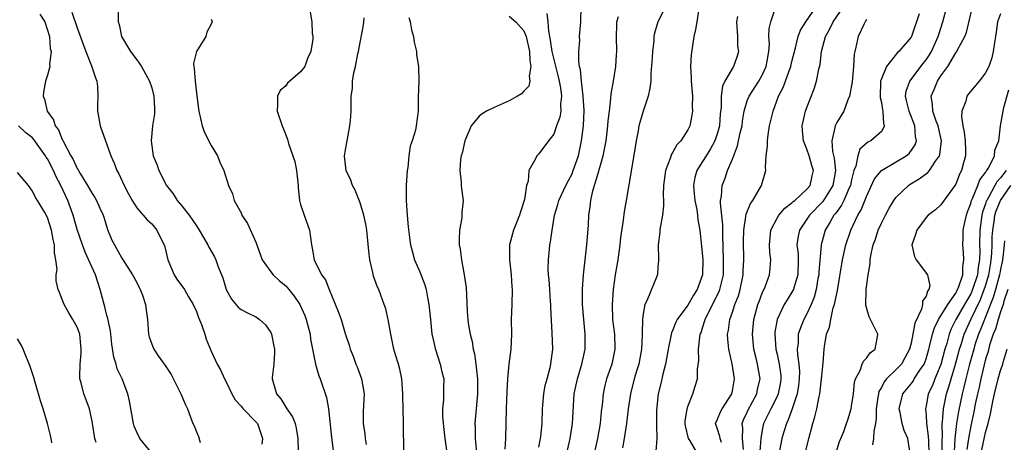
# Model space of a CAD drawing. Units: inches. Extents: x 2619000 to 2622000, y 1494000 to 1497000.
# Drawn here: x 2620537 to 2620670, y 1494194 to 1494251 of the extents above; entities that cross this region are included whole.
import ezdxf

# ---------------------------------------------------------------- set-up
doc = ezdxf.new("R2010")
doc.units = ezdxf.units.IN
doc.header["$MEASUREMENT"] = 0
doc.layers.add('LD26191494_2ft', color=175, linetype='Continuous')

msp = doc.modelspace()

# ---------------------------------------------------------------- linework, layer by layer
at = {"layer": 'LD26191494_2ft'}
for points, elevation in [([(2620539.99, 1494251.99), (2620540.64, 1494251), (2620541.27, 1494249), (2620541.38, 1494247.38), (2620541.49, 1494247), (2620541.29, 1494245.29), (2620541.34, 1494245), (2620541, 1494243.82), (2620540.72, 1494243), (2620540.46, 1494241.54), (2620540.41, 1494241), (2620540.6, 1494240.6), (2620540.97, 1494239), (2620541.83, 1494237.83), (2620542.06, 1494237), (2620542.47, 1494236.47), (2620543, 1494235.18), (2620543.07, 1494235.07), (2620543.16, 1494234.84), (2620544.16, 1494233), (2620544.47, 1494232.47), (2620545, 1494231.27), (2620545.11, 1494231.11), (2620545.16, 1494231), (2620545.39, 1494230.61), (2620546.39, 1494229), (2620547, 1494227.92), (2620547.38, 1494227.38), (2620547.59, 1494227), (2620548.03, 1494225.97), (2620548.48, 1494225), (2620548.61, 1494224.61), (2620549.08, 1494223.08), (2620549.67, 1494221.67), (2620550, 1494221), (2620551, 1494219.22), (2620551.1, 1494219.1), (2620552.44, 1494217), (2620553, 1494215.94), (2620553.3, 1494215.3), (2620553.46, 1494215), (2620553.75, 1494214.25), (2620554.16, 1494213), (2620554.24, 1494212.24), (2620554.43, 1494211), (2620554.57, 1494209), (2620554.66, 1494208.66), (2620555, 1494207.66), (2620555.27, 1494207), (2620555.89, 1494206.11), (2620556.83, 1494204.83), (2620557.6, 1494203.6), (2620558.93, 1494201), (2620559.54, 1494199.54), (2620559.8, 1494199), (2620560.53, 1494197), (2620560.69, 1494196.69), (2620561, 1494195.88), (2620561.28, 1494195.28), (2620561.53, 1494194.47)], 8238), ([(2620544.29, 1494252.29), (2620545, 1494250.17), (2620545.84, 1494247.84), (2620546.15, 1494247), (2620546.93, 1494245.07), (2620547.44, 1494243.44), (2620547.63, 1494243), (2620547.71, 1494242.29), (2620547.76, 1494241), (2620547.73, 1494239.73), (2620547.74, 1494239), (2620548.1, 1494237), (2620548.8, 1494235), (2620549, 1494234.51), (2620549.51, 1494233), (2620549.98, 1494231.98), (2620550.33, 1494231), (2620550.58, 1494230.58), (2620551.3, 1494229), (2620551.88, 1494227.88), (2620552.37, 1494227), (2620553, 1494225.99), (2620554.39, 1494224.39), (2620555, 1494223.84), (2620555.71, 1494223), (2620556.31, 1494221.69), (2620556.66, 1494221), (2620556.75, 1494220.75), (2620557.16, 1494219), (2620558.02, 1494217), (2620558.4, 1494216.4), (2620559.39, 1494215), (2620559.95, 1494214.05), (2620560.59, 1494213), (2620561, 1494212.07), (2620561.28, 1494211.28), (2620561.68, 1494210.32), (2620562.14, 1494209), (2620562.34, 1494208.34), (2620563, 1494206.72), (2620563.79, 1494205), (2620564.24, 1494204.24), (2620564.78, 1494203), (2620565, 1494202.6), (2620565.77, 1494201), (2620566.22, 1494200.22), (2620567, 1494199.35), (2620567.29, 1494199), (2620569, 1494197.25), (2620569.21, 1494197), (2620569.87, 1494195), (2620569.78, 1494194.22)], 8236), ([(2620550.48, 1494252.48), (2620550.5, 1494251), (2620550.62, 1494250.62), (2620550.97, 1494249), (2620552.14, 1494247), (2620553, 1494245.87), (2620553.62, 1494245), (2620554.72, 1494243), (2620555, 1494242.13), (2620555.31, 1494241), (2620555.36, 1494239.36), (2620555.4, 1494239), (2620555.37, 1494238.63), (2620555.1, 1494237), (2620554.91, 1494235), (2620555.2, 1494233), (2620555.72, 1494231.72), (2620555.96, 1494231), (2620557.01, 1494229), (2620557.88, 1494227.88), (2620558.43, 1494227), (2620559, 1494226.32), (2620560.05, 1494225), (2620561, 1494223.56), (2620561.4, 1494223), (2620561.98, 1494222.02), (2620562.55, 1494221), (2620562.69, 1494220.69), (2620563.42, 1494219.42), (2620563.62, 1494219), (2620563.93, 1494218.07), (2620564.57, 1494216.57), (2620565.02, 1494215.02), (2620565.71, 1494213.71), (2620566.63, 1494212.63), (2620567, 1494212.34), (2620567.88, 1494211.88), (2620569, 1494211.35), (2620569.23, 1494211.23), (2620569.5, 1494211), (2620570.28, 1494210.28), (2620571, 1494209.25), (2620571.11, 1494209), (2620571.42, 1494207.42), (2620571.48, 1494207), (2620571.48, 1494206.52), (2620571.39, 1494205), (2620571.2, 1494203.2), (2620571.19, 1494203), (2620571.75, 1494201), (2620572.33, 1494200.33), (2620573.16, 1494199), (2620573.91, 1494197.91), (2620574.26, 1494197), (2620574.41, 1494196.41), (2620574.61, 1494195), (2620574.67, 1494193.33)], 8234), ([(2620576.28, 1494252.28), (2620576.52, 1494251), (2620576.57, 1494249.43), (2620576.63, 1494249), (2620576.64, 1494248.64), (2620576.39, 1494247), (2620575.95, 1494246.05), (2620575.58, 1494245), (2620575, 1494244.26), (2620573.54, 1494243), (2620573.26, 1494242.74), (2620573, 1494242.4), (2620572.25, 1494241.75), (2620571.88, 1494241), (2620571.91, 1494239.91), (2620571.85, 1494239), (2620572.54, 1494237), (2620572.68, 1494236.68), (2620573.23, 1494235.23), (2620573.38, 1494234.62), (2620573.95, 1494233), (2620574.21, 1494232.21), (2620574.46, 1494231), (2620574.66, 1494229), (2620574.66, 1494228.66), (2620574.84, 1494227), (2620575, 1494226.46), (2620575.47, 1494225), (2620576.18, 1494223), (2620576.45, 1494221), (2620576.56, 1494220.56), (2620576.83, 1494219), (2620577.83, 1494217), (2620578.34, 1494216.34), (2620578.83, 1494215), (2620580.07, 1494212.07), (2620580.43, 1494211), (2620581, 1494209.09), (2620581.53, 1494207.53), (2620581.67, 1494207), (2620582.07, 1494206.07), (2620582.44, 1494205), (2620582.61, 1494204.61), (2620583.2, 1494203), (2620583.52, 1494201), (2620583.45, 1494199.45), (2620583.4, 1494198.6), (2620583.39, 1494197), (2620583.61, 1494195.61), (2620583.66, 1494195), (2620583.79, 1494194.21)], 8230), ([(2620608.09, 1494252.09), (2620608.2, 1494251), (2620608.29, 1494249.71), (2620608.45, 1494249), (2620608.54, 1494248.54), (2620608.74, 1494247), (2620609, 1494245.91), (2620609.59, 1494243.59), (2620609.73, 1494243), (2620609.9, 1494242.1), (2620610.03, 1494241), (2620609.9, 1494239.9), (2620609.94, 1494239), (2620609.81, 1494238.19), (2620609.38, 1494237), (2620609, 1494235.87), (2620608.29, 1494235), (2620607, 1494233.25), (2620606.75, 1494233), (2620606.57, 1494232.57), (2620605.64, 1494231), (2620605.58, 1494229.58), (2620605.34, 1494229), (2620605.09, 1494227.09), (2620604.54, 1494225.46), (2620604.42, 1494225), (2620603.59, 1494223), (2620603.06, 1494221), (2620603.04, 1494219), (2620603.27, 1494217), (2620603.38, 1494215.38), (2620603.43, 1494215), (2620603.37, 1494213), (2620603.28, 1494211), (2620603.31, 1494209), (2620603.24, 1494207), (2620602.99, 1494205.01), (2620602.78, 1494203), (2620602.68, 1494201.32), (2620602.61, 1494199), (2620602.51, 1494195), (2620602.41, 1494193.59)], 8222), ([(2620607, 1494193.86), (2620607.22, 1494195), (2620607.26, 1494195.26), (2620607.43, 1494197), (2620607.49, 1494199), (2620607.66, 1494201), (2620607.87, 1494202.13), (2620608.1, 1494203), (2620608.52, 1494204.52), (2620608.63, 1494205), (2620608.65, 1494205.35), (2620608.86, 1494207), (2620608.79, 1494209.21), (2620608.59, 1494212.59), (2620608.6, 1494213), (2620608.58, 1494213.42), (2620608.46, 1494215), (2620608.38, 1494216.38), (2620608.31, 1494217), (2620608.25, 1494217.75), (2620608.29, 1494219), (2620608.44, 1494220.44), (2620608.47, 1494221), (2620608.57, 1494221.43), (2620608.77, 1494223), (2620609.1, 1494225), (2620609.56, 1494226.44), (2620609.68, 1494227), (2620610.62, 1494229), (2620611, 1494229.65), (2620611.46, 1494230.54), (2620611.63, 1494231), (2620612.32, 1494233), (2620612.75, 1494235), (2620613.01, 1494237), (2620613.09, 1494239.09), (2620612.96, 1494241), (2620612.71, 1494243), (2620612.59, 1494244.59), (2620612.47, 1494245), (2620612.35, 1494245.65), (2620612.37, 1494247), (2620612.51, 1494248.51), (2620612.48, 1494249), (2620612.66, 1494251), (2620612.69, 1494253)], 8220), ([(2620624, 1494253), (2620622.98, 1494251), (2620622.53, 1494249.47), (2620622.46, 1494249), (2620622.43, 1494248.43), (2620622.26, 1494247), (2620622.21, 1494246.21), (2620622.05, 1494244.05), (2620622.02, 1494243), (2620621.91, 1494242.09), (2620621.68, 1494241), (2620621, 1494238.99), (2620620.55, 1494237.45), (2620620.45, 1494237), (2620620.33, 1494236.33), (2620620.06, 1494235), (2620619.35, 1494230.65), (2620618.71, 1494227), (2620618.48, 1494225.52), (2620618.32, 1494224.32), (2620617.98, 1494222.02), (2620617.87, 1494221), (2620617.6, 1494219), (2620617.27, 1494217), (2620616.98, 1494215), (2620616.84, 1494213), (2620616.91, 1494211), (2620617.14, 1494209), (2620617.2, 1494207), (2620616.79, 1494205), (2620616.1, 1494203), (2620615.87, 1494202.13), (2620615.62, 1494201), (2620615.49, 1494199.49), (2620615.38, 1494198.62), (2620615.23, 1494197), (2620614.88, 1494195), (2620614.43, 1494193)], 8216), ([(2620628.46, 1494252.46), (2620628.21, 1494251), (2620628.06, 1494249.94), (2620627.83, 1494249), (2620627.47, 1494246.53), (2620627.39, 1494245), (2620627.48, 1494243.48), (2620627.47, 1494243), (2620627.62, 1494241), (2620627.61, 1494239.61), (2620627.64, 1494239), (2620627.56, 1494238.44), (2620627.28, 1494237), (2620627, 1494236.45), (2620626.05, 1494235), (2620625.53, 1494234.47), (2620625, 1494233.47), (2620624.81, 1494233.19), (2620624.64, 1494232.64), (2620624, 1494231), (2620623.75, 1494229), (2620623.69, 1494227.69), (2620623.73, 1494227), (2620623.73, 1494226.27), (2620623.6, 1494225), (2620623.3, 1494223.3), (2620623.27, 1494223), (2620623.27, 1494222.73), (2620623.03, 1494221), (2620623.06, 1494219.06), (2620623.07, 1494218.93), (2620623, 1494218.01), (2620622.95, 1494217.05), (2620622.89, 1494216.89), (2620621.5, 1494213.5), (2620621.23, 1494213), (2620621, 1494211.76), (2620620.9, 1494211), (2620620.86, 1494209.14), (2620620.88, 1494208.88), (2620620.8, 1494207), (2620620.44, 1494205), (2620620.17, 1494204.17), (2620619.82, 1494203), (2620619.29, 1494201), (2620619, 1494199), (2620618.77, 1494197), (2620618.45, 1494195), (2620618.23, 1494193.77)], 8214), ([(2620628.29, 1494193), (2620627.32, 1494194.68), (2620627.11, 1494195), (2620626.7, 1494196.7), (2620626.66, 1494197), (2620626.67, 1494197.33), (2620626.91, 1494199), (2620627, 1494199.31), (2620627.68, 1494201), (2620627.98, 1494202.02), (2620628.3, 1494203), (2620628.31, 1494204.31), (2620628.5, 1494205.5), (2620628.45, 1494207), (2620628.6, 1494208.6), (2620628.68, 1494209), (2620628.78, 1494209.22), (2620629, 1494209.89), (2620629.35, 1494211), (2620629.66, 1494211.66), (2620631.24, 1494214.76), (2620631.32, 1494215), (2620631.4, 1494215.4), (2620631.78, 1494217), (2620631.81, 1494219), (2620631.7, 1494222.3), (2620631.71, 1494223.71), (2620631.38, 1494226.62), (2620631.42, 1494227), (2620631.54, 1494227.54), (2620631.64, 1494229), (2620632.02, 1494229.98), (2620632.35, 1494231), (2620633, 1494232.55), (2620633.7, 1494234.3), (2620634.06, 1494236.06), (2620634.29, 1494237), (2620634.36, 1494237.64), (2620634.59, 1494239), (2620635, 1494240.37), (2620635.23, 1494241), (2620636.53, 1494243), (2620637, 1494243.8), (2620637.55, 1494245), (2620637.68, 1494245.68), (2620637.87, 1494247), (2620637.96, 1494247.96), (2620637.89, 1494249), (2620637.93, 1494250.07), (2620638.17, 1494251), (2620638.73, 1494252.73)], 8210), ([(2620631.54, 1494194.46), (2620631.34, 1494195), (2620631.29, 1494195.29), (2620631, 1494196.24), (2620630.74, 1494197), (2620631, 1494197.59), (2620631.4, 1494198.6), (2620631.6, 1494199), (2620632.9, 1494201), (2620633, 1494201.42), (2620633.29, 1494203), (2620632.98, 1494205.02), (2620632.52, 1494207), (2620632.37, 1494208.37), (2620632.35, 1494209), (2620632.46, 1494209.54), (2620632.65, 1494211), (2620633, 1494211.98), (2620633.33, 1494213), (2620633.81, 1494214.19), (2620634.05, 1494215), (2620634.45, 1494217), (2620634.45, 1494217.55), (2620634.51, 1494219), (2620634.48, 1494221.52), (2620634.54, 1494223), (2620634.82, 1494224.82), (2620634.84, 1494225.16), (2620635.41, 1494226.59), (2620635.72, 1494227), (2620636.92, 1494229), (2620637.5, 1494231), (2620637.45, 1494231.45), (2620637.55, 1494233), (2620637.73, 1494234.27), (2620637.69, 1494235), (2620637.78, 1494235.78), (2620638, 1494237), (2620638.46, 1494239), (2620639.2, 1494241), (2620639.83, 1494242.18), (2620640.74, 1494244.74), (2620640.85, 1494245), (2620641, 1494245.64), (2620641.48, 1494247.48), (2620641.84, 1494249), (2620642.15, 1494249.85), (2620642.84, 1494251), (2620644.23, 1494253)], 8208), ([(2620634.48, 1494193.52), (2620634.37, 1494195), (2620634.41, 1494196.41), (2620634.32, 1494197), (2620634.5, 1494197.5), (2620635, 1494198.54), (2620635.13, 1494198.87), (2620636.26, 1494201), (2620636.38, 1494201.62), (2620636.71, 1494203), (2620636.38, 1494205), (2620636.2, 1494205.8), (2620635.89, 1494207), (2620635.69, 1494209), (2620635.87, 1494211), (2620636.42, 1494213), (2620636.57, 1494213.43), (2620637, 1494214.54), (2620637.38, 1494215.38), (2620638, 1494217), (2620638.09, 1494217.91), (2620638.15, 1494219), (2620638.01, 1494220.01), (2620637.97, 1494221), (2620638.17, 1494223), (2620639, 1494224.59), (2620639.24, 1494225), (2620640.04, 1494225.96), (2620641, 1494226.67), (2620641.16, 1494226.84), (2620641.38, 1494227), (2620643, 1494228.48), (2620643.45, 1494229), (2620643.72, 1494230.28), (2620643.91, 1494231), (2620643.68, 1494231.68), (2620643.3, 1494233), (2620643, 1494233.89), (2620642.53, 1494235), (2620642.39, 1494236.39), (2620642.38, 1494237), (2620642.83, 1494239), (2620643, 1494239.47), (2620644, 1494242), (2620644.3, 1494243), (2620644.6, 1494244.6), (2620644.77, 1494245.23), (2620644.98, 1494247), (2620645.5, 1494249), (2620646.05, 1494249.95), (2620646.55, 1494251), (2620647.92, 1494253)], 8206), ([(2620658.07, 1494252.07), (2620657.03, 1494249), (2620657, 1494248.94), (2620655.37, 1494247), (2620655.16, 1494246.84), (2620653.69, 1494245), (2620653, 1494243.34), (2620652.9, 1494243), (2620652.83, 1494240.82), (2620653, 1494240.14), (2620653.17, 1494239.17), (2620653.22, 1494239), (2620653.3, 1494237.3), (2620653.43, 1494237), (2620653, 1494236.26), (2620651.58, 1494235), (2620651.18, 1494234.82), (2620650.12, 1494233.88), (2620649.83, 1494233), (2620649.57, 1494231.57), (2620649.32, 1494231), (2620649, 1494229.75), (2620648.85, 1494229), (2620648.7, 1494228.7), (2620647.98, 1494227), (2620647.66, 1494226.34), (2620647, 1494225.47), (2620646.81, 1494225.19), (2620646.64, 1494225), (2620646.11, 1494224.11), (2620645.47, 1494223), (2620644.91, 1494221), (2620644.91, 1494220.91), (2620644.61, 1494217.39), (2620644.6, 1494217), (2620644.49, 1494216.49), (2620644.26, 1494215), (2620644, 1494214), (2620643.59, 1494213), (2620643, 1494211.73), (2620642.6, 1494211), (2620642.13, 1494209.87), (2620641.85, 1494209), (2620641.81, 1494207.81), (2620641.71, 1494207), (2620641.73, 1494206.27), (2620641.91, 1494205), (2620641.99, 1494203.99), (2620641.98, 1494203), (2620641.88, 1494202.12), (2620641.7, 1494201), (2620641.03, 1494198.97), (2620640.5, 1494197.5), (2620640.24, 1494197), (2620639.89, 1494195.89), (2620639.63, 1494195), (2620639, 1494191.69)], 8202), ([(2620642.79, 1494193), (2620643.24, 1494195), (2620643.79, 1494197), (2620644.08, 1494197.92), (2620644.32, 1494199), (2620644.64, 1494200.64), (2620644.73, 1494201), (2620644.98, 1494203), (2620645.18, 1494205.18), (2620645.31, 1494207), (2620645.35, 1494207.35), (2620645.65, 1494209), (2620646.05, 1494209.95), (2620646.2, 1494211), (2620646.55, 1494212.55), (2620646.71, 1494213), (2620647, 1494214.49), (2620647.1, 1494214.9), (2620647.78, 1494219), (2620648.21, 1494221), (2620648.9, 1494223), (2620649.85, 1494225), (2620650.28, 1494225.72), (2620651, 1494227.53), (2620652.1, 1494229.9), (2620653, 1494231.03), (2620656.33, 1494233), (2620656.72, 1494233.28), (2620657.55, 1494234.45), (2620657.73, 1494235), (2620657.59, 1494235.59), (2620657.52, 1494237), (2620656.72, 1494239), (2620656.4, 1494240.4), (2620656.24, 1494241), (2620656.33, 1494241.67), (2620656.81, 1494243), (2620658.62, 1494245.38), (2620659, 1494245.86), (2620659.47, 1494246.53), (2620659.72, 1494247), (2620660.62, 1494249), (2620660.7, 1494249.3), (2620661.26, 1494251), (2620661.79, 1494253)], 8200), ([(2620646.88, 1494193), (2620647.39, 1494194.61), (2620647.58, 1494195), (2620647.96, 1494195.96), (2620648.34, 1494197), (2620648.5, 1494197.5), (2620648.94, 1494199), (2620649, 1494199.33), (2620649.24, 1494201), (2620649.41, 1494202.59), (2620649.54, 1494203), (2620650.16, 1494204.16), (2620650.44, 1494205), (2620650.59, 1494205.41), (2620651, 1494205.79), (2620651.5, 1494206.5), (2620652.15, 1494207), (2620652.42, 1494208.42), (2620652.51, 1494209), (2620652.09, 1494209.91), (2620651.37, 1494211.37), (2620650.93, 1494212.93), (2620650.98, 1494215), (2620651.25, 1494217), (2620651.51, 1494218.49), (2620651.52, 1494219), (2620651.6, 1494219.6), (2620651.92, 1494221), (2620652.22, 1494221.78), (2620652.58, 1494223), (2620653, 1494223.94), (2620653.54, 1494225), (2620654.06, 1494225.94), (2620654.7, 1494227), (2620655, 1494227.41), (2620656.65, 1494229), (2620656.85, 1494229.15), (2620658.1, 1494229.9), (2620659.26, 1494230.74), (2620659.45, 1494231), (2620660.26, 1494232.26), (2620660.8, 1494233), (2620660.85, 1494233.15), (2620661.07, 1494235), (2620660.62, 1494237), (2620660.37, 1494237.63), (2620659.91, 1494239), (2620659.88, 1494239.88), (2620659.69, 1494241), (2620660.09, 1494241.91), (2620660.53, 1494243), (2620661, 1494243.72), (2620661.93, 1494245), (2620663, 1494246.83), (2620663.13, 1494247), (2620663.24, 1494247.24), (2620664.21, 1494249), (2620664.44, 1494249.56), (2620665.23, 1494253)], 8198), ([(2620669, 1494252.05), (2620668.62, 1494251), (2620668.4, 1494249.6), (2620668.33, 1494249), (2620668.19, 1494248.19), (2620668.04, 1494247), (2620667.85, 1494246.15), (2620667.42, 1494245), (2620667, 1494244.11), (2620666.12, 1494243), (2620664.69, 1494241.31), (2620664.49, 1494241), (2620664.34, 1494240.34), (2620663.82, 1494239), (2620663.78, 1494238.22), (2620663.96, 1494237), (2620664.14, 1494236.14), (2620664.26, 1494235), (2620664.3, 1494233.7), (2620664.29, 1494233), (2620664.03, 1494232.03), (2620663.78, 1494231), (2620663.5, 1494230.5), (2620663, 1494229.19), (2620662.89, 1494229), (2620661, 1494226.39), (2620660.28, 1494225.72), (2620659.3, 1494225), (2620659, 1494224.69), (2620657.77, 1494223), (2620657.61, 1494222.39), (2620657.11, 1494221), (2620657.47, 1494219.47), (2620657.67, 1494219), (2620659.21, 1494217), (2620659.52, 1494215.52), (2620659.39, 1494215), (2620659.19, 1494214.81), (2620659, 1494214.11), (2620658.54, 1494213.46), (2620658.52, 1494213), (2620658.39, 1494212.39), (2620657.48, 1494210.52), (2620657.25, 1494209), (2620657, 1494207.79), (2620656.79, 1494207), (2620656.17, 1494205.83), (2620655.69, 1494205), (2620655, 1494204.26), (2620653.69, 1494203), (2620653.37, 1494202.63), (2620653, 1494201.87), (2620652.67, 1494201.33), (2620652.6, 1494201), (2620652.55, 1494200.55), (2620652.32, 1494199), (2620652.3, 1494197.7), (2620652.21, 1494197), (2620651.98, 1494195.98), (2620651.94, 1494195), (2620651.83, 1494194.17)], 8196), ([(2620563, 1494251.35), (2620563.1, 1494251.1), (2620563.11, 1494251), (2620563, 1494250.67), (2620562.42, 1494249.58), (2620562.26, 1494249), (2620561.03, 1494247), (2620560.62, 1494245.38), (2620560.66, 1494245), (2620560.72, 1494244.72), (2620560.82, 1494243), (2620561, 1494241.42), (2620561.29, 1494239.29), (2620561.32, 1494239), (2620561.78, 1494237), (2620562.11, 1494236.11), (2620563, 1494234.35), (2620563.84, 1494233), (2620564.14, 1494232.14), (2620564.7, 1494231), (2620565.33, 1494229), (2620565.86, 1494227.86), (2620566.09, 1494227), (2620567, 1494225.32), (2620567.13, 1494225), (2620567.88, 1494223.88), (2620569, 1494221.36), (2620569.14, 1494221), (2620569.62, 1494219.62), (2620569.86, 1494219), (2620571, 1494217.41), (2620571.33, 1494217), (2620572.19, 1494216.19), (2620573, 1494215.53), (2620573.26, 1494215.26), (2620574.12, 1494214.12), (2620574.91, 1494213), (2620575.55, 1494211.55), (2620575.77, 1494211), (2620576.27, 1494209), (2620576.35, 1494208.35), (2620576.59, 1494207), (2620577, 1494205), (2620577.43, 1494203.43), (2620577.62, 1494203), (2620578.5, 1494200.5), (2620578.73, 1494199), (2620579.14, 1494195.14), (2620579.19, 1494194.81), (2620579.41, 1494193)], 8232), ([(2620588.86, 1494193.14), (2620588.81, 1494197), (2620588.82, 1494197.18), (2620588.74, 1494200.74), (2620588.75, 1494201), (2620588.59, 1494203), (2620588.32, 1494204.32), (2620588.13, 1494205), (2620587.75, 1494206.25), (2620587.54, 1494207), (2620587.11, 1494209), (2620586.76, 1494211), (2620586.44, 1494212.44), (2620586.24, 1494213), (2620585.76, 1494214.24), (2620585.49, 1494215), (2620585.33, 1494215.33), (2620584.8, 1494216.8), (2620584.69, 1494217.31), (2620584.28, 1494219), (2620584.15, 1494220.15), (2620583.97, 1494222.03), (2620583.91, 1494223), (2620583.78, 1494223.78), (2620583.51, 1494225), (2620583, 1494226.67), (2620582.35, 1494228.35), (2620581.98, 1494229), (2620581.73, 1494229.73), (2620581.12, 1494231), (2620580.92, 1494232.92), (2620580.92, 1494233), (2620581, 1494233.52), (2620581.23, 1494234.77), (2620581.24, 1494235), (2620581.61, 1494237), (2620581.71, 1494237.71), (2620581.8, 1494239), (2620581.81, 1494241), (2620581.96, 1494242.04), (2620581.98, 1494243), (2620582.15, 1494244.15), (2620582.36, 1494245), (2620582.7, 1494246.7), (2620582.78, 1494247), (2620583, 1494248.22), (2620583.46, 1494250.54), (2620583.52, 1494251.52)], 8228), ([(2620589.56, 1494251.56), (2620589.74, 1494251), (2620589.91, 1494249.91), (2620590.18, 1494249), (2620590.24, 1494248.24), (2620590.55, 1494247), (2620590.56, 1494246.56), (2620590.82, 1494245), (2620590.87, 1494243), (2620590.81, 1494240.81), (2620590.8, 1494239), (2620590.54, 1494237), (2620590.44, 1494236.44), (2620589.99, 1494235), (2620589.72, 1494234.28), (2620589.56, 1494233), (2620589.39, 1494231.39), (2620589.31, 1494231), (2620589.19, 1494229), (2620589.19, 1494227), (2620589.32, 1494225), (2620589.45, 1494223.45), (2620589.66, 1494221.66), (2620589.76, 1494221), (2620590.04, 1494220.04), (2620590.32, 1494219), (2620591, 1494217.4), (2620591.67, 1494215.67), (2620591.85, 1494215), (2620592.04, 1494213.96), (2620592.24, 1494213), (2620592.43, 1494211), (2620592.65, 1494209), (2620592.71, 1494208.71), (2620593.08, 1494207.08), (2620593.75, 1494205), (2620593.97, 1494203.97), (2620594.23, 1494203), (2620594.19, 1494201.81), (2620594.21, 1494200.21), (2620594.05, 1494199), (2620594.06, 1494197.94), (2620594.22, 1494196.22), (2620594.36, 1494195), (2620594.58, 1494193.42)], 8226), ([(2620603, 1494251.75), (2620603.89, 1494251), (2620605, 1494249.76), (2620605.31, 1494249), (2620605.73, 1494247), (2620605.77, 1494245.77), (2620605.94, 1494245), (2620605.69, 1494243.69), (2620605.78, 1494243), (2620605.66, 1494242.34), (2620605, 1494241.66), (2620604.69, 1494241.31), (2620604.15, 1494241), (2620603, 1494240.37), (2620601, 1494239.49), (2620599.96, 1494239), (2620599.37, 1494238.63), (2620599, 1494238.3), (2620597.93, 1494237), (2620597.04, 1494235), (2620596.68, 1494233.32), (2620596.58, 1494233), (2620596.49, 1494232.49), (2620596.4, 1494231), (2620596.58, 1494229.42), (2620596.58, 1494229), (2620596.6, 1494228.6), (2620596.82, 1494227), (2620596.64, 1494225.36), (2620596.65, 1494224.65), (2620596.35, 1494223), (2620596.28, 1494221.72), (2620596.32, 1494221), (2620596.42, 1494220.42), (2620596.59, 1494219), (2620596.98, 1494216.98), (2620597.23, 1494215.23), (2620597.33, 1494213.33), (2620597.32, 1494213), (2620597.43, 1494211.43), (2620597.45, 1494211), (2620597.52, 1494210.48), (2620597.77, 1494209), (2620598.04, 1494208.04), (2620598.17, 1494207), (2620598.36, 1494206.36), (2620598.52, 1494205), (2620598.6, 1494204.6), (2620598.76, 1494203), (2620598.78, 1494201.22), (2620598.78, 1494201), (2620598.57, 1494199), (2620598.4, 1494197), (2620598.43, 1494196.43), (2620598.46, 1494195), (2620598.66, 1494192.66)], 8224), ([(2620610.65, 1494192.65), (2620611.19, 1494195), (2620611.53, 1494197), (2620611.75, 1494201), (2620612.17, 1494203), (2620612.79, 1494205), (2620613.22, 1494207), (2620613.23, 1494209), (2620613.03, 1494211), (2620612.87, 1494213), (2620612.85, 1494215), (2620613, 1494217), (2620613.45, 1494221), (2620613.65, 1494223.65), (2620613.72, 1494225), (2620613.88, 1494226.12), (2620613.98, 1494227), (2620614.27, 1494228.27), (2620615.06, 1494230.94), (2620615.09, 1494231.09), (2620615.62, 1494233), (2620615.88, 1494234.12), (2620616.02, 1494235), (2620616.28, 1494237), (2620616.31, 1494237.69), (2620616.47, 1494239), (2620616.69, 1494240.69), (2620616.7, 1494241.3), (2620617.02, 1494243), (2620617.33, 1494245), (2620617.44, 1494246.56), (2620617.46, 1494247), (2620617.43, 1494249), (2620617.46, 1494250.54), (2620617.48, 1494251), (2620617.68, 1494251.68)], 8218), ([(2620633.68, 1494251.68), (2620633.55, 1494251), (2620633.66, 1494249), (2620633.7, 1494247.7), (2620633.81, 1494247), (2620633.64, 1494246.36), (2620633.16, 1494245), (2620633, 1494244.77), (2620631.99, 1494243), (2620631.66, 1494242.34), (2620631.5, 1494241), (2620631.48, 1494239.48), (2620631.37, 1494238.63), (2620631.26, 1494237), (2620631, 1494236.07), (2620630.64, 1494235), (2620630.07, 1494233.93), (2620629.47, 1494233), (2620629, 1494232.22), (2620628.23, 1494231), (2620627.95, 1494230.05), (2620627.77, 1494229), (2620627.88, 1494227.88), (2620627.94, 1494227), (2620628.21, 1494225.79), (2620628.32, 1494225), (2620628.37, 1494224.37), (2620628.64, 1494223), (2620628.85, 1494220.85), (2620629.01, 1494219.01), (2620628.98, 1494217), (2620628.27, 1494215), (2620627.76, 1494214.24), (2620627, 1494212.91), (2620625.57, 1494211), (2620625.38, 1494210.62), (2620625, 1494209.62), (2620624.8, 1494209.2), (2620624.73, 1494208.73), (2620624.38, 1494207), (2620624, 1494205), (2620623.65, 1494203.65), (2620623.43, 1494202.57), (2620623.04, 1494201), (2620622.8, 1494198.8), (2620622.82, 1494197), (2620622.79, 1494196.79), (2620622.83, 1494195), (2620622.7, 1494193.3)], 8212), ([(2620651, 1494251.3), (2620650.82, 1494251), (2620650.64, 1494250.64), (2620649.89, 1494249), (2620649.59, 1494247.59), (2620649.43, 1494247), (2620649.36, 1494246.64), (2620649.25, 1494245), (2620649.08, 1494242.92), (2620648.79, 1494241.21), (2620648.73, 1494241), (2620648.52, 1494240.52), (2620647.94, 1494239), (2620647, 1494237.45), (2620646.78, 1494237), (2620646.77, 1494236.77), (2620646.33, 1494235), (2620646.43, 1494233.57), (2620646.65, 1494232.65), (2620646.85, 1494231), (2620646.5, 1494229), (2620645.15, 1494226.85), (2620643.35, 1494225), (2620643, 1494224.47), (2620641.99, 1494223), (2620641.81, 1494222.19), (2620641.67, 1494221), (2620641.82, 1494219.82), (2620641.84, 1494219), (2620641.8, 1494217), (2620641.24, 1494215.24), (2620641.18, 1494215), (2620641.12, 1494214.88), (2620640.35, 1494213.65), (2620639.97, 1494213), (2620639.01, 1494210.99), (2620638.71, 1494209.29), (2620638.68, 1494209), (2620638.84, 1494207), (2620639, 1494206.35), (2620639.29, 1494205), (2620639.48, 1494203.48), (2620639.52, 1494203), (2620639.45, 1494202.55), (2620639.15, 1494201), (2620639, 1494200.66), (2620638.15, 1494199), (2620637.19, 1494197), (2620637, 1494196.12), (2620636.8, 1494195), (2620636.68, 1494193.32)], 8204), ([(2620656.85, 1494193), (2620656.54, 1494195), (2620656.06, 1494196.06), (2620655.8, 1494197), (2620655.52, 1494198.48), (2620655.39, 1494199), (2620655.9, 1494201), (2620657, 1494202.36), (2620657.28, 1494202.72), (2620657.43, 1494203), (2620658.19, 1494204.19), (2620658.74, 1494205), (2620659, 1494205.71), (2620659.39, 1494207), (2620659.53, 1494207.53), (2620659.88, 1494209), (2620660.14, 1494209.86), (2620660.69, 1494211), (2620661.93, 1494213), (2620663, 1494214.55), (2620663.25, 1494215), (2620663.43, 1494215.43), (2620663.94, 1494217), (2620663.93, 1494218.07), (2620664.1, 1494219), (2620664.05, 1494220.05), (2620663.94, 1494221), (2620663.99, 1494222.01), (2620664, 1494223), (2620664.24, 1494224.24), (2620664.42, 1494225), (2620664.56, 1494225.44), (2620665, 1494226.56), (2620665.12, 1494227), (2620665.24, 1494227.24), (2620665.97, 1494229), (2620666.24, 1494229.76), (2620667, 1494230.75), (2620667.08, 1494230.92), (2620667.16, 1494231), (2620667.43, 1494231.43), (2620668.2, 1494233), (2620668.26, 1494233.74), (2620668.8, 1494235), (2620669.02, 1494237.02), (2620669.36, 1494239), (2620669.46, 1494239.46), (2620670.14, 1494241.86)], 8194), ([(2620555, 1494193.04), (2620553.43, 1494195), (2620553, 1494195.87), (2620552.67, 1494196.67), (2620552.57, 1494197), (2620552, 1494200), (2620551.79, 1494201), (2620551.03, 1494203), (2620550.38, 1494204.38), (2620550.22, 1494205), (2620549.91, 1494205.91), (2620549.67, 1494207.67), (2620549.47, 1494209.47), (2620549.13, 1494211.13), (2620549, 1494211.55), (2620548.71, 1494212.71), (2620548.62, 1494213), (2620548.1, 1494215), (2620547.45, 1494217), (2620546.05, 1494220.05), (2620545.69, 1494221), (2620545, 1494223.08), (2620544.45, 1494225), (2620543.73, 1494227), (2620542.81, 1494229), (2620542.17, 1494230.17), (2620541.8, 1494231), (2620541, 1494232.57), (2620540.82, 1494232.82), (2620540.73, 1494233), (2620539.19, 1494235.19), (2620539, 1494235.39), (2620538.09, 1494236.09), (2620537.11, 1494237)], 8240), ([(2620547.54, 1494194.46), (2620547.38, 1494195), (2620547.31, 1494195.31), (2620547.07, 1494197), (2620547, 1494197.35), (2620546.63, 1494199), (2620546.22, 1494200.22), (2620545.9, 1494201), (2620545.52, 1494202.48), (2620545.37, 1494203), (2620545.34, 1494203.34), (2620545.38, 1494205), (2620545.52, 1494206.48), (2620545.53, 1494207), (2620545.49, 1494207.49), (2620545.33, 1494209), (2620545, 1494209.94), (2620544.42, 1494211), (2620543.89, 1494211.89), (2620543.25, 1494213), (2620543, 1494213.66), (2620542.6, 1494214.6), (2620542.45, 1494215), (2620542.17, 1494216.17), (2620542.17, 1494217), (2620542.3, 1494217.7), (2620542.13, 1494219), (2620541.93, 1494219.93), (2620541.95, 1494221), (2620541.75, 1494221.75), (2620541.53, 1494223), (2620541, 1494224.71), (2620540.65, 1494225.35), (2620539.68, 1494227), (2620539.4, 1494227.4), (2620539, 1494228.24), (2620538.46, 1494229), (2620537, 1494230.74)], 8242), ([(2620669.75, 1494231), (2620669, 1494230.04), (2620668.51, 1494229.49), (2620668.25, 1494229), (2620667.37, 1494227.37), (2620667.15, 1494227), (2620667.1, 1494226.9), (2620667, 1494226.55), (2620666.59, 1494225.41), (2620666.49, 1494225), (2620666.22, 1494223), (2620666.2, 1494221), (2620666.22, 1494220.22), (2620666.18, 1494219), (2620666, 1494218), (2620665.9, 1494217), (2620665.26, 1494215), (2620665, 1494214.42), (2620664.47, 1494213.53), (2620664.18, 1494213), (2620663.02, 1494211), (2620662.34, 1494209.66), (2620662.09, 1494209), (2620661.78, 1494207.78), (2620661.54, 1494207), (2620661, 1494204.94), (2620660.19, 1494203), (2620659.86, 1494202.14), (2620659.31, 1494201), (2620659, 1494199.36), (2620658.91, 1494199), (2620659, 1494198.16), (2620659.08, 1494197), (2620659.31, 1494195.31), (2620659.32, 1494194.68), (2620659.4, 1494193)], 8192), ([(2620661.19, 1494193), (2620661.17, 1494194.83), (2620661.2, 1494195.2), (2620661.18, 1494197), (2620661.22, 1494197.22), (2620661.35, 1494199), (2620661.76, 1494201), (2620662.07, 1494201.93), (2620662.37, 1494203), (2620662.98, 1494205), (2620663.5, 1494207), (2620663.75, 1494207.75), (2620664.12, 1494209), (2620664.38, 1494209.62), (2620665.06, 1494211.06), (2620666.32, 1494213.68), (2620666.83, 1494215), (2620667, 1494215.51), (2620667.44, 1494217), (2620667.65, 1494218.35), (2620667.77, 1494219), (2620667.85, 1494219.85), (2620667.88, 1494221), (2620667.9, 1494222.1), (2620667.96, 1494223), (2620668.15, 1494224.15), (2620668.25, 1494225), (2620668.43, 1494225.57), (2620669.02, 1494227), (2620670.37, 1494229)], 8190), ([(2620669.56, 1494221.56), (2620669.48, 1494221), (2620669.31, 1494219.31), (2620669.26, 1494219), (2620669, 1494217.72), (2620668.87, 1494217), (2620668.34, 1494215), (2620668.04, 1494213.96), (2620667, 1494211.37), (2620666.84, 1494211), (2620666.34, 1494209.66), (2620666.04, 1494209), (2620665.57, 1494207.57), (2620665.4, 1494207), (2620664.8, 1494204.8), (2620664.35, 1494203), (2620664.1, 1494201.9), (2620663.86, 1494201), (2620663.36, 1494198.64), (2620663.08, 1494197), (2620662.88, 1494195), (2620662.78, 1494193.22)], 8188), ([(2620669.99, 1494215), (2620669.47, 1494213.47), (2620669.34, 1494213), (2620669, 1494212.02), (2620668.67, 1494211), (2620668.32, 1494209.68), (2620668.02, 1494209), (2620667.54, 1494207.54), (2620667.33, 1494206.67), (2620667, 1494205.64), (2620666.35, 1494203), (2620666.12, 1494201.88), (2620665.91, 1494201), (2620665.61, 1494199.61), (2620665.42, 1494198.58), (2620665, 1494196.72), (2620664.69, 1494195), (2620664.48, 1494193.52)], 8186), ([(2620541.58, 1494194.42), (2620541.51, 1494195), (2620541.42, 1494195.42), (2620541, 1494197.03), (2620540.42, 1494199), (2620540.05, 1494200.05), (2620539.29, 1494202.71), (2620539.18, 1494203.18), (2620538.68, 1494204.68), (2620537.74, 1494207), (2620537.5, 1494207.5), (2620537, 1494208.41)], 8244), ([(2620666.5, 1494193.5), (2620667, 1494195.81), (2620667.34, 1494197), (2620667.67, 1494198.33), (2620667.97, 1494199.97), (2620668.19, 1494201), (2620668.69, 1494203), (2620669, 1494204.14), (2620669.31, 1494205), (2620669.4, 1494205.4), (2620669.88, 1494207)], 8184)]:
    msp.add_lwpolyline(points, dxfattribs=dict(at, elevation=elevation))

doc.saveas('drawing.dxf')
